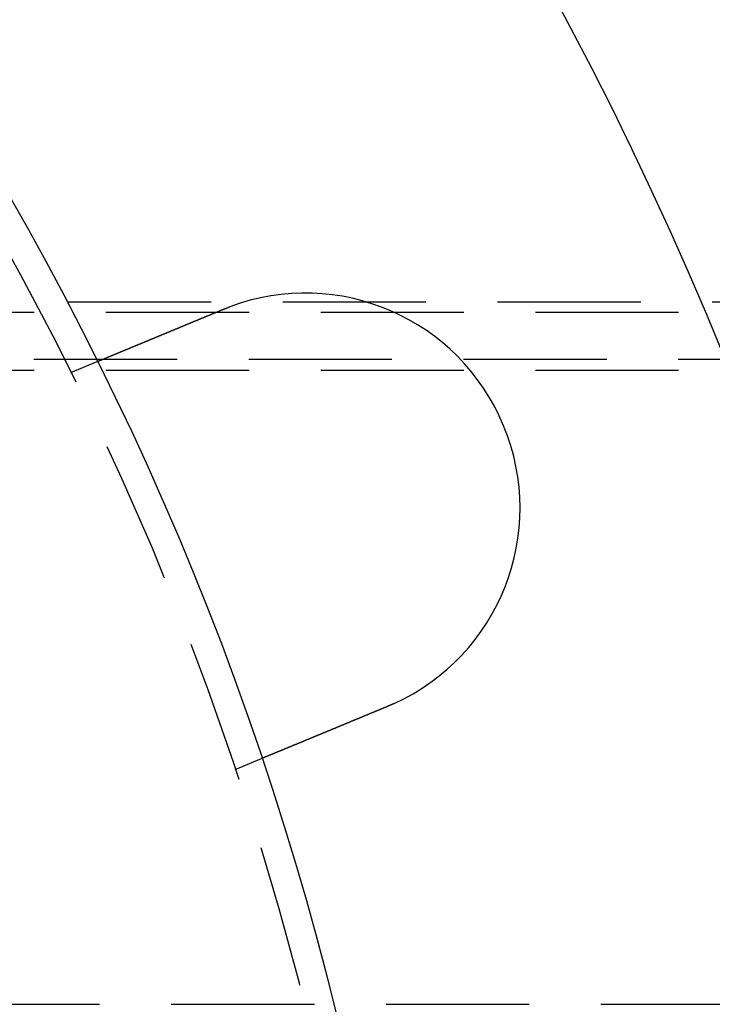
# Model space of a CAD drawing. Extents: x -68 to 685, y -435 to 76.
# Drawn here: x 231 to 255, y -274 to -239 of the extents above; entities that cross this region are included whole.
import ezdxf

# ---------------------------------------------------------------- set-up
doc = ezdxf.new("R2010")
doc.units = 0
doc.header["$LTSCALE"] = 20
doc.linetypes.add('VERDECKT', pattern=[0.375, 0.25, -0.125])
doc.layers.get('0').update_dxf_attribs({"linetype": 'CONTINUOUS'})
doc.layers.add('STEMPEL', color=3, linetype='CONTINUOUS')

# ---------------------------------------------------------------- blocks, each defined once
blk = doc.blocks.new('A$CE7C5B672')
at = {"color": 1, "linetype": 'VERDECKT'}
for p, q in [((275, 51), (181.324, 51)), ((181.324, 50.646), (263.5, 50.646)), ((363.813, 49), (181.324, 49)), ((232.594, 48.543), (233.52, 48.926)), ((181.324, 48.631), (263.5, 48.631)), ((238.334, 34.685), (239.26, 35.068)), ((176.106, 26.5), (371.95, 26.5))]:
    blk.add_line(p, q, dxfattribs=at)
at = {"color": 3}
for points in [[(233.52, 48.926, 0), (233.52, 48.926, 0), (233.52, 48.926, 0), (233.52, 48.926, 0), (233.52, 48.926, 0), (233.521, 48.926, 0), (233.521, 48.926, 0), (233.521, 48.927, 0), (233.521, 48.927, 0), (233.521, 48.927, 0), (233.522, 48.927, 0), (233.522, 48.927, 0), (233.522, 48.927, 0), (233.523, 48.927, 0), (233.523, 48.928, 0), (233.524, 48.928, 0), (233.524, 48.928, 0), (233.525, 48.928, 0), (233.525, 48.928, 0), (233.526, 48.929, 0), (233.526, 48.929, 0), (233.527, 48.929, 0), (233.528, 48.929, 0), (233.528, 48.93, 0), (233.529, 48.93, 0), (233.53, 48.93, 0), (233.531, 48.931, 0), (233.532, 48.931, 0), (233.532, 48.931, 0), (233.533, 48.932, 0), (233.534, 48.932, 0), (233.535, 48.932, 0), (233.536, 48.933, 0), (233.537, 48.933, 0), (233.538, 48.934, 0), (233.539, 48.934, 0), (233.54, 48.935, 0), (233.542, 48.935, 0), (233.543, 48.936, 0), (233.544, 48.936, 0), (233.545, 48.937, 0), (233.547, 48.937, 0), (233.548, 48.938, 0), (233.549, 48.938, 0), (233.551, 48.939, 0), (233.552, 48.94, 0), (233.554, 48.94, 0), (233.555, 48.941, 0), (233.557, 48.941, 0), (233.558, 48.942, 0), (233.56, 48.943, 0), (233.561, 48.943, 0), (233.563, 48.944, 0), (233.565, 48.945, 0), (233.566, 48.946, 0), (233.568, 48.946, 0), (233.57, 48.947, 0), (233.572, 48.948, 0), (233.574, 48.949, 0), (233.576, 48.949, 0), (233.578, 48.95, 0), (233.58, 48.951, 0), (233.582, 48.952, 0), (233.584, 48.953, 0), (233.586, 48.953, 0), (233.588, 48.954, 0), (233.59, 48.955, 0), (233.592, 48.956, 0), (233.594, 48.957, 0), (233.597, 48.958, 0), (233.599, 48.959, 0), (233.601, 48.96, 0), (233.604, 48.961, 0), (233.606, 48.962, 0), (233.608, 48.963, 0), (233.611, 48.964, 0), (233.613, 48.965, 0), (233.616, 48.966, 0), (233.618, 48.967, 0), (233.621, 48.968, 0), (233.624, 48.969, 0), (233.626, 48.97, 0), (233.629, 48.971, 0), (233.632, 48.973, 0), (233.635, 48.974, 0), (233.637, 48.975, 0), (233.64, 48.976, 0), (233.643, 48.977, 0), (233.646, 48.978, 0), (233.649, 48.98, 0), (233.652, 48.981, 0), (233.655, 48.982, 0), (233.658, 48.983, 0), (233.661, 48.985, 0), (233.664, 48.986, 0), (233.667, 48.987, 0), (233.67, 48.989, 0), (233.673, 48.99, 0), (233.677, 48.991, 0), (233.68, 48.992, 0), (233.683, 48.994, 0), (233.686, 48.995, 0), (233.69, 48.997, 0), (233.693, 48.998, 0), (233.697, 48.999, 0), (233.7, 49.001, 0), (233.703, 49.002, 0), (233.707, 49.004, 0), (233.71, 49.005, 0), (233.714, 49.007, 0), (233.717, 49.008, 0), (233.721, 49.01, 0), (233.725, 49.011, 0), (233.728, 49.013, 0), (233.732, 49.014, 0), (233.736, 49.016, 0), (233.739, 49.017, 0), (233.743, 49.019, 0), (233.747, 49.02, 0), (233.751, 49.022, 0), (233.754, 49.023, 0), (233.758, 49.025, 0), (233.762, 49.026, 0), (233.766, 49.028, 0), (233.77, 49.03, 0), (233.774, 49.031, 0), (233.778, 49.033, 0), (233.782, 49.035, 0), (233.786, 49.036, 0), (233.79, 49.038, 0), (233.794, 49.04, 0), (233.798, 49.041, 0), (233.802, 49.043, 0), (233.806, 49.045, 0), (233.81, 49.046, 0), (233.814, 49.048, 0), (233.818, 49.05, 0), (233.823, 49.052, 0), (233.827, 49.053, 0), (233.831, 49.055, 0), (233.835, 49.057, 0), (233.839, 49.059, 0), (233.844, 49.06, 0), (233.848, 49.062, 0), (233.852, 49.064, 0), (233.857, 49.066, 0), (233.861, 49.068, 0), (233.865, 49.069, 0), (233.87, 49.071, 0), (233.874, 49.073, 0), (233.879, 49.075, 0), (233.883, 49.077, 0), (233.888, 49.079, 0), (233.892, 49.081, 0), (233.897, 49.082, 0), (233.902, 49.084, 0), (233.906, 49.086, 0), (233.911, 49.088, 0), (233.916, 49.09, 0), (233.92, 49.092, 0), (233.925, 49.094, 0), (233.93, 49.096, 0), (233.935, 49.098, 0), (233.94, 49.1, 0), (233.945, 49.102, 0), (233.95, 49.104, 0), (233.955, 49.106, 0), (233.96, 49.109, 0), (233.965, 49.111, 0), (233.971, 49.113, 0), (233.976, 49.115, 0), (233.981, 49.117, 0), (233.986, 49.119, 0), (233.992, 49.122, 0), (233.997, 49.124, 0), (234.002, 49.126, 0), (234.008, 49.128, 0), (234.013, 49.13, 0), (234.019, 49.133, 0), (234.024, 49.135, 0), (234.03, 49.137, 0), (234.035, 49.14, 0), (234.041, 49.142, 0), (234.047, 49.144, 0), (234.052, 49.147, 0), (234.058, 49.149, 0), (234.064, 49.151, 0), (234.07, 49.154, 0), (234.076, 49.156, 0), (234.081, 49.159, 0), (234.087, 49.161, 0), (234.093, 49.164, 0), (234.099, 49.166, 0), (234.105, 49.169, 0), (234.111, 49.171, 0), (234.117, 49.174, 0), (234.123, 49.176, 0), (234.13, 49.179, 0), (234.136, 49.181, 0), (234.142, 49.184, 0), (234.148, 49.187, 0), (234.155, 49.189, 0), (234.161, 49.192, 0), (234.167, 49.194, 0), (234.174, 49.197, 0), (234.18, 49.2, 0), (234.186, 49.202, 0), (234.193, 49.205, 0), (234.199, 49.208, 0), (234.206, 49.21, 0), (234.213, 49.213, 0), (234.219, 49.216, 0), (234.226, 49.219, 0), (234.232, 49.221, 0), (234.239, 49.224, 0), (234.246, 49.227, 0), (234.253, 49.23, 0), (234.259, 49.233, 0), (234.266, 49.235, 0), (234.273, 49.238, 0), (234.28, 49.241, 0), (234.287, 49.244, 0), (234.294, 49.247, 0), (234.301, 49.25, 0), (234.308, 49.253, 0), (234.315, 49.255, 0), (234.322, 49.258, 0), (234.329, 49.261, 0), (234.336, 49.264, 0), (234.343, 49.267, 0), (234.35, 49.27, 0), (234.358, 49.273, 0), (234.365, 49.276, 0), (234.372, 49.279, 0), (234.379, 49.282, 0), (234.387, 49.285, 0), (234.394, 49.288, 0), (234.401, 49.291, 0), (234.409, 49.294, 0), (234.416, 49.297, 0), (234.424, 49.3, 0), (234.431, 49.304, 0), (234.438, 49.307, 0), (234.446, 49.31, 0), (234.453, 49.313, 0), (234.461, 49.316, 0), (234.469, 49.319, 0), (234.476, 49.322, 0), (234.484, 49.325, 0), (234.491, 49.329, 0), (234.499, 49.332, 0), (234.507, 49.335, 0), (234.514, 49.338, 0), (234.522, 49.341, 0), (234.53, 49.344, 0), (234.538, 49.348, 0), (234.545, 49.351, 0), (234.553, 49.354, 0), (234.561, 49.357, 0), (234.569, 49.361, 0), (234.576, 49.364, 0), (234.584, 49.367, 0), (234.592, 49.37, 0), (234.6, 49.374, 0), (234.608, 49.377, 0), (234.616, 49.38, 0), (234.624, 49.383, 0), (234.632, 49.387, 0), (234.64, 49.39, 0), (234.647, 49.393, 0), (234.655, 49.397, 0), (234.663, 49.4, 0), (234.671, 49.403, 0), (234.679, 49.407, 0), (234.687, 49.41, 0), (234.695, 49.413, 0), (234.703, 49.416, 0), (234.711, 49.42, 0), (234.72, 49.423, 0), (234.728, 49.426, 0), (234.736, 49.43, 0), (234.744, 49.433, 0), (234.752, 49.437, 0), (234.76, 49.44, 0), (234.768, 49.443, 0), (234.776, 49.447, 0), (234.784, 49.45, 0), (234.792, 49.453, 0), (234.8, 49.457, 0), (234.809, 49.46, 0), (234.817, 49.463, 0), (234.825, 49.467, 0), (234.833, 49.47, 0), (234.841, 49.474, 0), (234.849, 49.477, 0), (234.857, 49.48, 0), (234.865, 49.484, 0), (234.874, 49.487, 0), (234.882, 49.49, 0), (234.89, 49.494, 0), (234.898, 49.497, 0), (234.906, 49.501, 0), (234.915, 49.504, 0), (234.923, 49.508, 0), (234.932, 49.511, 0), (234.94, 49.514, 0), (234.948, 49.518, 0), (234.957, 49.522, 0), (234.966, 49.525, 0), (234.974, 49.529, 0), (234.983, 49.532, 0), (234.991, 49.536, 0), (235, 49.539, 0), (235.009, 49.543, 0), (235.018, 49.547, 0), (235.027, 49.55, 0), (235.035, 49.554, 0), (235.044, 49.558, 0), (235.053, 49.561, 0), (235.062, 49.565, 0), (235.071, 49.569, 0), (235.08, 49.572, 0), (235.089, 49.576, 0), (235.098, 49.58, 0), (235.108, 49.584, 0), (235.117, 49.588, 0), (235.126, 49.592, 0), (235.135, 49.595, 0), (235.144, 49.599, 0), (235.154, 49.603, 0), (235.163, 49.607, 0), (235.172, 49.611, 0), (235.182, 49.615, 0), (235.191, 49.618, 0), (235.201, 49.623, 0), (235.21, 49.626, 0), (235.22, 49.63, 0), (235.229, 49.634, 0), (235.239, 49.638, 0), (235.249, 49.642, 0), (235.258, 49.646, 0), (235.268, 49.65, 0), (235.278, 49.654, 0), (235.287, 49.658, 0), (235.297, 49.662, 0), (235.307, 49.666, 0), (235.317, 49.67, 0), (235.327, 49.675, 0), (235.336, 49.679, 0), (235.346, 49.683, 0), (235.356, 49.687, 0), (235.366, 49.691, 0), (235.376, 49.695, 0), (235.386, 49.699, 0), (235.396, 49.703, 0), (235.406, 49.708, 0), (235.416, 49.712, 0), (235.426, 49.716, 0), (235.437, 49.72, 0), (235.447, 49.724, 0), (235.457, 49.729, 0), (235.467, 49.733, 0), (235.477, 49.737, 0), (235.488, 49.741, 0), (235.498, 49.745, 0), (235.508, 49.75, 0), (235.518, 49.754, 0), (235.529, 49.758, 0), (235.539, 49.763, 0), (235.55, 49.767, 0), (235.56, 49.771, 0), (235.57, 49.776, 0), (235.581, 49.78, 0), (235.591, 49.784, 0), (235.602, 49.788, 0), (235.612, 49.793, 0), (235.623, 49.797, 0), (235.633, 49.802, 0), (235.644, 49.806, 0), (235.654, 49.81, 0), (235.665, 49.815, 0), (235.676, 49.819, 0), (235.686, 49.824, 0), (235.697, 49.828, 0), (235.707, 49.832, 0), (235.718, 49.837, 0), (235.729, 49.841, 0), (235.739, 49.846, 0), (235.75, 49.85, 0), (235.761, 49.855, 0), (235.772, 49.859, 0), (235.782, 49.863, 0), (235.793, 49.868, 0), (235.804, 49.872, 0), (235.815, 49.877, 0), (235.825, 49.881, 0), (235.836, 49.886, 0), (235.847, 49.89, 0), (235.858, 49.895, 0), (235.869, 49.899, 0), (235.879, 49.904, 0), (235.89, 49.908, 0), (235.901, 49.913, 0), (235.912, 49.917, 0), (235.923, 49.922, 0), (235.934, 49.926, 0), (235.944, 49.931, 0), (235.955, 49.935, 0), (235.966, 49.94, 0), (235.977, 49.944, 0), (235.988, 49.949, 0), (235.999, 49.953, 0), (236.01, 49.958, 0), (236.02, 49.962, 0), (236.031, 49.967, 0), (236.042, 49.971, 0), (236.053, 49.975, 0), (236.064, 49.98, 0), (236.075, 49.984, 0), (236.086, 49.989, 0), (236.097, 49.993, 0), (236.107, 49.998, 0), (236.118, 50.002, 0), (236.129, 50.007, 0), (236.14, 50.011, 0), (236.151, 50.016, 0), (236.162, 50.02, 0), (236.172, 50.025, 0), (236.183, 50.029, 0), (236.194, 50.034, 0), (236.205, 50.038, 0), (236.216, 50.043, 0), (236.227, 50.047, 0), (236.237, 50.052, 0), (236.248, 50.056, 0), (236.259, 50.061, 0), (236.27, 50.065, 0), (236.28, 50.07, 0), (236.291, 50.074, 0), (236.302, 50.079, 0), (236.313, 50.083, 0), (236.323, 50.087, 0), (236.334, 50.092, 0), (236.345, 50.096, 0), (236.355, 50.101, 0), (236.366, 50.105, 0), (236.377, 50.109, 0), (236.387, 50.114, 0), (236.398, 50.118, 0), (236.409, 50.123, 0), (236.42, 50.127, 0), (236.43, 50.132, 0), (236.441, 50.136, 0), (236.452, 50.141, 0), (236.463, 50.145, 0), (236.474, 50.15, 0), (236.485, 50.154, 0), (236.496, 50.159, 0), (236.507, 50.163, 0), (236.518, 50.168, 0), (236.529, 50.173, 0), (236.54, 50.177, 0), (236.551, 50.182, 0), (236.563, 50.187, 0), (236.574, 50.191, 0), (236.585, 50.196, 0), (236.596, 50.2, 0), (236.608, 50.205, 0), (236.619, 50.21, 0), (236.63, 50.215, 0), (236.642, 50.219, 0), (236.653, 50.224, 0), (236.665, 50.229, 0), (236.676, 50.234, 0), (236.688, 50.238, 0), (236.699, 50.243, 0), (236.711, 50.248, 0), (236.723, 50.253, 0), (236.734, 50.258, 0), (236.746, 50.262, 0), (236.757, 50.267, 0), (236.769, 50.272, 0), (236.781, 50.277, 0), (236.793, 50.282, 0), (236.804, 50.287, 0), (236.816, 50.292, 0), (236.828, 50.297, 0), (236.84, 50.301, 0), (236.852, 50.306, 0), (236.864, 50.311, 0), (236.875, 50.316, 0), (236.887, 50.321, 0), (236.899, 50.326, 0), (236.911, 50.331, 0), (236.923, 50.336, 0), (236.935, 50.341, 0), (236.947, 50.346, 0), (236.959, 50.351, 0), (236.971, 50.356, 0), (236.983, 50.361, 0), (236.995, 50.366, 0), (237.007, 50.371, 0), (237.02, 50.376, 0), (237.032, 50.381, 0), (237.044, 50.386, 0), (237.056, 50.391, 0), (237.068, 50.396, 0), (237.08, 50.401, 0), (237.092, 50.406, 0), (237.105, 50.411, 0), (237.117, 50.416, 0), (237.129, 50.421, 0), (237.141, 50.426, 0), (237.154, 50.431, 0), (237.166, 50.436, 0), (237.178, 50.441, 0), (237.19, 50.447, 0), (237.203, 50.452, 0), (237.215, 50.457, 0), (237.227, 50.462, 0), (237.239, 50.467, 0), (237.252, 50.472, 0), (237.264, 50.477, 0), (237.276, 50.482, 0), (237.289, 50.487, 0), (237.301, 50.492, 0), (237.313, 50.498, 0), (237.326, 50.503, 0), (237.338, 50.508, 0), (237.35, 50.513, 0), (237.363, 50.518, 0), (237.375, 50.523, 0), (237.388, 50.528, 0), (237.4, 50.533, 0), (237.412, 50.538, 0), (237.425, 50.544, 0), (237.437, 50.549, 0), (237.449, 50.554, 0), (237.462, 50.559, 0), (237.474, 50.564, 0), (237.486, 50.569, 0), (237.499, 50.574, 0), (237.511, 50.579, 0), (237.523, 50.585, 0), (237.536, 50.59, 0), (237.548, 50.595, 0), (237.56, 50.6, 0), (237.573, 50.605, 0), (237.585, 50.61, 0), (237.597, 50.615, 0), (237.61, 50.62, 0), (237.622, 50.625, 0), (237.634, 50.63, 0), (237.647, 50.636, 0), (237.659, 50.641, 0), (237.671, 50.646, 0), (237.683, 50.651, 0), (237.696, 50.656, 0), (237.708, 50.661, 0), (237.72, 50.666, 0), (237.732, 50.671, 0), (237.745, 50.676, 0), (237.757, 50.681, 0), (237.769, 50.686, 0), (237.781, 50.691, 0), (237.793, 50.696, 0), (237.806, 50.701, 0), (237.818, 50.706, 0), (237.83, 50.711, 0), (237.842, 50.716, 0), (237.854, 50.721, 0), (237.866, 50.726, 0), (237.878, 50.731, 0), (237.89, 50.736, 0), (237.902, 50.741, 0), (237.914, 50.746, 0)], [(237.914, 50.746, 0), (237.916, 50.747, 0), (237.918, 50.748, 0), (237.92, 50.749, 0), (237.922, 50.749, 0), (237.923, 50.75, 0), (237.925, 50.751, 0), (237.927, 50.752, 0), (237.929, 50.752, 0), (237.931, 50.753, 0), (237.933, 50.754, 0), (237.935, 50.755, 0), (237.936, 50.756, 0), (237.938, 50.756, 0), (237.94, 50.757, 0), (237.942, 50.758, 0), (237.944, 50.759, 0), (237.946, 50.759, 0), (237.948, 50.76, 0), (237.949, 50.761, 0), (237.951, 50.762, 0), (237.953, 50.762, 0), (237.955, 50.763, 0), (237.957, 50.764, 0), (237.959, 50.765, 0), (237.961, 50.766, 0), (237.963, 50.766, 0), (237.964, 50.767, 0), (237.966, 50.768, 0), (237.968, 50.769, 0), (237.97, 50.769, 0), (237.972, 50.77, 0), (237.974, 50.771, 0), (237.976, 50.772, 0), (237.977, 50.772, 0), (237.979, 50.773, 0), (237.981, 50.774, 0), (237.983, 50.775, 0), (237.985, 50.775, 0), (237.987, 50.776, 0), (237.989, 50.777, 0), (237.991, 50.778, 0), (237.992, 50.778, 0), (237.994, 50.779, 0), (237.996, 50.78, 0), (237.998, 50.781, 0), (238, 50.781, 0), (238.002, 50.782, 0), (238.004, 50.783, 0), (238.005, 50.783, 0), (238.007, 50.784, 0), (238.009, 50.785, 0), (238.011, 50.786, 0), (238.013, 50.786, 0), (238.015, 50.787, 0), (238.017, 50.788, 0), (238.019, 50.789, 0), (238.02, 50.789, 0), (238.022, 50.79, 0), (238.024, 50.791, 0), (238.026, 50.792, 0), (238.028, 50.792, 0), (238.03, 50.793, 0), (238.032, 50.794, 0), (238.034, 50.795, 0), (238.035, 50.795, 0), (238.037, 50.796, 0), (238.039, 50.797, 0), (238.041, 50.798, 0), (238.043, 50.798, 0), (238.045, 50.799, 0), (238.047, 50.8, 0), (238.049, 50.8, 0), (238.05, 50.801, 0), (238.052, 50.802, 0), (238.054, 50.803, 0), (238.056, 50.803, 0), (238.058, 50.804, 0), (238.06, 50.805, 0), (238.062, 50.806, 0), (238.063, 50.806, 0), (238.065, 50.807, 0), (238.067, 50.808, 0), (238.069, 50.809, 0), (238.071, 50.809, 0), (238.073, 50.81, 0), (238.075, 50.811, 0), (238.077, 50.812, 0), (238.078, 50.812, 0), (238.08, 50.813, 0), (238.082, 50.814, 0), (238.084, 50.814, 0), (238.086, 50.815, 0), (238.088, 50.816, 0), (238.09, 50.816, 0), (238.092, 50.817, 0), (238.093, 50.818, 0), (238.095, 50.819, 0), (238.097, 50.819, 0), (238.099, 50.82, 0), (238.101, 50.821, 0), (238.103, 50.822, 0), (238.105, 50.822, 0), (238.107, 50.823, 0), (238.109, 50.824, 0), (238.11, 50.824, 0), (238.112, 50.825, 0), (238.114, 50.826, 0), (238.116, 50.827, 0), (238.118, 50.827, 0), (238.12, 50.828, 0), (238.122, 50.829, 0), (238.124, 50.83, 0), (238.125, 50.83, 0), (238.127, 50.831, 0), (238.129, 50.832, 0), (238.131, 50.832, 0), (238.133, 50.833, 0), (238.135, 50.834, 0), (238.137, 50.834, 0), (238.139, 50.835, 0), (238.14, 50.836, 0), (238.142, 50.837, 0), (238.144, 50.837, 0), (238.146, 50.838, 0), (238.148, 50.839, 0), (238.15, 50.839, 0), (238.152, 50.84, 0)], [(243.654, 36.888, 0), (243.642, 36.883, 0), (243.63, 36.878, 0), (243.618, 36.873, 0), (243.606, 36.868, 0), (243.594, 36.863, 0), (243.582, 36.858, 0), (243.57, 36.853, 0), (243.558, 36.848, 0), (243.546, 36.843, 0), (243.534, 36.838, 0), (243.521, 36.833, 0), (243.509, 36.828, 0), (243.497, 36.823, 0), (243.485, 36.818, 0), (243.473, 36.813, 0), (243.46, 36.808, 0), (243.448, 36.803, 0), (243.436, 36.798, 0), (243.424, 36.793, 0), (243.411, 36.788, 0), (243.399, 36.782, 0), (243.387, 36.777, 0), (243.375, 36.772, 0), (243.362, 36.767, 0), (243.35, 36.762, 0), (243.338, 36.757, 0), (243.325, 36.752, 0), (243.313, 36.747, 0), (243.301, 36.742, 0), (243.288, 36.737, 0), (243.276, 36.731, 0), (243.264, 36.726, 0), (243.251, 36.721, 0), (243.239, 36.716, 0), (243.227, 36.711, 0), (243.214, 36.706, 0), (243.202, 36.701, 0), (243.19, 36.696, 0), (243.177, 36.691, 0), (243.165, 36.685, 0), (243.153, 36.68, 0), (243.14, 36.675, 0), (243.128, 36.67, 0), (243.115, 36.665, 0), (243.103, 36.66, 0), (243.091, 36.655, 0), (243.078, 36.65, 0), (243.066, 36.645, 0), (243.054, 36.639, 0), (243.041, 36.634, 0), (243.029, 36.629, 0), (243.017, 36.624, 0), (243.004, 36.619, 0), (242.992, 36.614, 0), (242.98, 36.609, 0), (242.967, 36.604, 0), (242.955, 36.599, 0), (242.943, 36.593, 0), (242.931, 36.588, 0), (242.918, 36.583, 0), (242.906, 36.578, 0), (242.894, 36.573, 0), (242.882, 36.568, 0), (242.869, 36.563, 0), (242.857, 36.558, 0), (242.845, 36.553, 0), (242.833, 36.548, 0), (242.821, 36.543, 0), (242.808, 36.538, 0), (242.796, 36.533, 0), (242.784, 36.528, 0), (242.772, 36.523, 0), (242.76, 36.518, 0), (242.748, 36.513, 0), (242.736, 36.508, 0), (242.724, 36.503, 0), (242.711, 36.498, 0), (242.699, 36.493, 0), (242.687, 36.488, 0), (242.675, 36.483, 0), (242.663, 36.478, 0), (242.651, 36.473, 0), (242.64, 36.468, 0), (242.628, 36.463, 0), (242.616, 36.458, 0), (242.604, 36.453, 0), (242.592, 36.448, 0), (242.58, 36.443, 0), (242.568, 36.438, 0), (242.556, 36.433, 0), (242.545, 36.428, 0), (242.533, 36.424, 0), (242.521, 36.419, 0), (242.509, 36.414, 0), (242.498, 36.409, 0), (242.486, 36.404, 0), (242.474, 36.399, 0), (242.463, 36.395, 0), (242.451, 36.39, 0), (242.44, 36.385, 0), (242.428, 36.38, 0), (242.417, 36.375, 0), (242.405, 36.371, 0), (242.394, 36.366, 0), (242.382, 36.361, 0), (242.371, 36.356, 0), (242.359, 36.352, 0), (242.348, 36.347, 0), (242.337, 36.342, 0), (242.325, 36.338, 0), (242.314, 36.333, 0), (242.303, 36.328, 0), (242.292, 36.324, 0), (242.28, 36.319, 0), (242.269, 36.315, 0), (242.258, 36.31, 0), (242.247, 36.305, 0), (242.236, 36.301, 0), (242.225, 36.296, 0), (242.214, 36.292, 0), (242.203, 36.287, 0), (242.192, 36.282, 0), (242.181, 36.278, 0), (242.171, 36.274, 0), (242.16, 36.269, 0), (242.149, 36.265, 0), (242.138, 36.26, 0), (242.128, 36.256, 0), (242.117, 36.251, 0), (242.106, 36.247, 0), (242.096, 36.242, 0), (242.085, 36.238, 0), (242.074, 36.234, 0), (242.064, 36.229, 0), (242.053, 36.225, 0), (242.042, 36.22, 0), (242.031, 36.216, 0), (242.021, 36.212, 0), (242.01, 36.207, 0), (241.999, 36.203, 0), (241.988, 36.198, 0), (241.978, 36.194, 0), (241.967, 36.189, 0), (241.956, 36.185, 0), (241.945, 36.18, 0), (241.934, 36.176, 0), (241.924, 36.171, 0), (241.913, 36.167, 0), (241.902, 36.162, 0), (241.891, 36.158, 0), (241.88, 36.153, 0), (241.869, 36.149, 0), (241.858, 36.144, 0), (241.848, 36.14, 0), (241.837, 36.135, 0), (241.826, 36.131, 0), (241.815, 36.126, 0), (241.804, 36.122, 0), (241.793, 36.117, 0), (241.782, 36.113, 0), (241.772, 36.108, 0), (241.761, 36.104, 0), (241.75, 36.099, 0), (241.739, 36.095, 0), (241.728, 36.09, 0), (241.717, 36.086, 0), (241.706, 36.081, 0), (241.696, 36.077, 0), (241.685, 36.072, 0), (241.674, 36.068, 0), (241.663, 36.063, 0), (241.652, 36.059, 0), (241.641, 36.054, 0), (241.63, 36.05, 0), (241.62, 36.045, 0), (241.609, 36.041, 0), (241.598, 36.036, 0), (241.587, 36.032, 0), (241.576, 36.028, 0), (241.566, 36.023, 0), (241.555, 36.019, 0), (241.544, 36.014, 0), (241.533, 36.01, 0), (241.523, 36.005, 0), (241.512, 36.001, 0), (241.501, 35.996, 0), (241.49, 35.992, 0), (241.48, 35.987, 0), (241.469, 35.983, 0), (241.458, 35.979, 0), (241.448, 35.974, 0), (241.437, 35.97, 0), (241.426, 35.965, 0), (241.416, 35.961, 0), (241.405, 35.957, 0), (241.395, 35.952, 0), (241.384, 35.948, 0), (241.374, 35.943, 0), (241.363, 35.939, 0), (241.353, 35.935, 0), (241.342, 35.93, 0), (241.332, 35.926, 0), (241.321, 35.922, 0), (241.311, 35.917, 0), (241.3, 35.913, 0), (241.29, 35.909, 0), (241.279, 35.904, 0), (241.269, 35.9, 0), (241.259, 35.896, 0), (241.248, 35.892, 0), (241.238, 35.887, 0), (241.228, 35.883, 0), (241.218, 35.879, 0), (241.207, 35.875, 0), (241.197, 35.87, 0), (241.187, 35.866, 0), (241.177, 35.862, 0), (241.167, 35.858, 0), (241.157, 35.854, 0), (241.147, 35.849, 0), (241.137, 35.845, 0), (241.126, 35.841, 0), (241.116, 35.837, 0), (241.106, 35.833, 0), (241.097, 35.829, 0), (241.087, 35.825, 0), (241.077, 35.821, 0), (241.067, 35.816, 0), (241.057, 35.812, 0), (241.047, 35.808, 0), (241.037, 35.804, 0), (241.028, 35.8, 0), (241.018, 35.796, 0), (241.008, 35.792, 0), (240.998, 35.788, 0), (240.989, 35.784, 0), (240.979, 35.78, 0), (240.97, 35.776, 0), (240.96, 35.772, 0), (240.951, 35.768, 0), (240.941, 35.764, 0), (240.932, 35.76, 0), (240.922, 35.756, 0), (240.913, 35.752, 0), (240.903, 35.749, 0), (240.894, 35.745, 0), (240.885, 35.741, 0), (240.875, 35.737, 0), (240.866, 35.733, 0), (240.857, 35.73, 0), (240.848, 35.726, 0), (240.839, 35.722, 0), (240.83, 35.718, 0), (240.82, 35.714, 0), (240.811, 35.711, 0), (240.802, 35.707, 0), (240.793, 35.703, 0), (240.785, 35.699, 0), (240.776, 35.696, 0), (240.767, 35.692, 0), (240.758, 35.688, 0), (240.749, 35.685, 0), (240.74, 35.681, 0), (240.732, 35.678, 0), (240.723, 35.674, 0), (240.714, 35.67, 0), (240.706, 35.667, 0), (240.697, 35.663, 0), (240.689, 35.66, 0), (240.68, 35.656, 0), (240.672, 35.653, 0), (240.663, 35.649, 0), (240.655, 35.646, 0), (240.647, 35.642, 0), (240.638, 35.639, 0), (240.63, 35.636, 0), (240.622, 35.632, 0), (240.614, 35.629, 0), (240.606, 35.625, 0), (240.598, 35.622, 0), (240.589, 35.619, 0), (240.581, 35.615, 0), (240.573, 35.612, 0), (240.565, 35.608, 0), (240.557, 35.605, 0), (240.549, 35.602, 0), (240.541, 35.598, 0), (240.533, 35.595, 0), (240.524, 35.592, 0), (240.516, 35.588, 0), (240.508, 35.585, 0), (240.5, 35.582, 0), (240.492, 35.578, 0), (240.484, 35.575, 0), (240.476, 35.572, 0), (240.468, 35.568, 0), (240.46, 35.565, 0), (240.452, 35.562, 0), (240.444, 35.558, 0), (240.436, 35.555, 0), (240.428, 35.552, 0), (240.42, 35.548, 0), (240.412, 35.545, 0), (240.404, 35.542, 0), (240.396, 35.538, 0), (240.388, 35.535, 0), (240.38, 35.532, 0), (240.372, 35.529, 0), (240.364, 35.525, 0), (240.356, 35.522, 0), (240.348, 35.519, 0), (240.34, 35.515, 0), (240.332, 35.512, 0), (240.325, 35.509, 0), (240.317, 35.506, 0), (240.309, 35.502, 0), (240.301, 35.499, 0), (240.293, 35.496, 0), (240.286, 35.493, 0), (240.278, 35.489, 0), (240.27, 35.486, 0), (240.262, 35.483, 0), (240.255, 35.48, 0), (240.247, 35.477, 0), (240.239, 35.474, 0), (240.232, 35.47, 0), (240.224, 35.467, 0), (240.216, 35.464, 0), (240.209, 35.461, 0), (240.201, 35.458, 0), (240.194, 35.455, 0), (240.186, 35.452, 0), (240.179, 35.449, 0), (240.171, 35.445, 0), (240.164, 35.442, 0), (240.156, 35.439, 0), (240.149, 35.436, 0), (240.142, 35.433, 0), (240.134, 35.43, 0), (240.127, 35.427, 0), (240.12, 35.424, 0), (240.112, 35.421, 0), (240.105, 35.418, 0), (240.098, 35.415, 0), (240.091, 35.412, 0), (240.083, 35.409, 0), (240.076, 35.406, 0), (240.069, 35.403, 0), (240.062, 35.4, 0), (240.055, 35.397, 0), (240.048, 35.394, 0), (240.041, 35.392, 0), (240.034, 35.389, 0), (240.027, 35.386, 0), (240.02, 35.383, 0), (240.013, 35.38, 0), (240.007, 35.377, 0), (240, 35.374, 0), (239.993, 35.371, 0), (239.986, 35.369, 0), (239.979, 35.366, 0), (239.973, 35.363, 0), (239.966, 35.36, 0), (239.959, 35.358, 0), (239.953, 35.355, 0), (239.946, 35.352, 0), (239.94, 35.349, 0), (239.933, 35.347, 0), (239.927, 35.344, 0), (239.92, 35.342, 0), (239.914, 35.339, 0), (239.908, 35.336, 0), (239.901, 35.334, 0), (239.895, 35.331, 0), (239.889, 35.328, 0), (239.882, 35.326, 0), (239.876, 35.323, 0), (239.87, 35.321, 0), (239.864, 35.318, 0), (239.858, 35.316, 0), (239.852, 35.313, 0), (239.846, 35.31, 0), (239.84, 35.308, 0), (239.834, 35.306, 0), (239.828, 35.303, 0), (239.822, 35.301, 0), (239.816, 35.298, 0), (239.81, 35.296, 0), (239.804, 35.293, 0), (239.798, 35.291, 0), (239.793, 35.289, 0), (239.787, 35.286, 0), (239.781, 35.284, 0), (239.776, 35.282, 0), (239.77, 35.279, 0), (239.764, 35.277, 0), (239.759, 35.275, 0), (239.753, 35.272, 0), (239.748, 35.27, 0), (239.743, 35.268, 0), (239.737, 35.266, 0), (239.732, 35.263, 0), (239.726, 35.261, 0), (239.721, 35.259, 0), (239.716, 35.257, 0), (239.711, 35.255, 0), (239.706, 35.252, 0), (239.7, 35.25, 0), (239.695, 35.248, 0), (239.69, 35.246, 0), (239.685, 35.244, 0), (239.68, 35.242, 0), (239.675, 35.24, 0), (239.67, 35.238, 0), (239.666, 35.236, 0), (239.661, 35.234, 0), (239.656, 35.232, 0), (239.651, 35.23, 0), (239.646, 35.228, 0), (239.642, 35.226, 0), (239.637, 35.224, 0), (239.633, 35.222, 0), (239.628, 35.22, 0), (239.623, 35.218, 0), (239.619, 35.217, 0), (239.614, 35.215, 0), (239.61, 35.213, 0), (239.606, 35.211, 0), (239.601, 35.209, 0), (239.597, 35.208, 0), (239.593, 35.206, 0), (239.588, 35.204, 0), (239.584, 35.202, 0), (239.58, 35.2, 0), (239.575, 35.199, 0), (239.571, 35.197, 0), (239.567, 35.195, 0), (239.563, 35.193, 0), (239.559, 35.192, 0), (239.554, 35.19, 0), (239.55, 35.188, 0), (239.546, 35.187, 0), (239.542, 35.185, 0), (239.538, 35.183, 0), (239.534, 35.181, 0), (239.53, 35.18, 0), (239.526, 35.178, 0), (239.522, 35.176, 0), (239.518, 35.175, 0), (239.514, 35.173, 0), (239.51, 35.172, 0), (239.506, 35.17, 0), (239.502, 35.168, 0), (239.498, 35.167, 0), (239.495, 35.165, 0), (239.491, 35.164, 0), (239.487, 35.162, 0), (239.483, 35.16, 0), (239.48, 35.159, 0), (239.476, 35.157, 0), (239.472, 35.156, 0), (239.468, 35.154, 0), (239.465, 35.153, 0), (239.461, 35.151, 0), (239.458, 35.15, 0), (239.454, 35.148, 0), (239.451, 35.147, 0), (239.447, 35.145, 0), (239.444, 35.144, 0), (239.44, 35.143, 0), (239.437, 35.141, 0), (239.433, 35.14, 0), (239.43, 35.138, 0), (239.427, 35.137, 0), (239.423, 35.136, 0), (239.42, 35.134, 0), (239.417, 35.133, 0), (239.414, 35.132, 0), (239.411, 35.13, 0), (239.407, 35.129, 0), (239.404, 35.128, 0), (239.401, 35.126, 0), (239.398, 35.125, 0), (239.395, 35.124, 0), (239.392, 35.123, 0), (239.389, 35.121, 0), (239.386, 35.12, 0), (239.383, 35.119, 0), (239.38, 35.118, 0), (239.378, 35.117, 0), (239.375, 35.115, 0), (239.372, 35.114, 0), (239.369, 35.113, 0), (239.367, 35.112, 0), (239.364, 35.111, 0), (239.361, 35.11, 0), (239.359, 35.109, 0), (239.356, 35.108, 0), (239.354, 35.107, 0), (239.351, 35.106, 0), (239.349, 35.105, 0), (239.346, 35.104, 0), (239.344, 35.103, 0), (239.341, 35.102, 0), (239.339, 35.101, 0), (239.337, 35.1, 0), (239.335, 35.099, 0), (239.332, 35.098, 0), (239.33, 35.097, 0), (239.328, 35.096, 0), (239.326, 35.095, 0), (239.324, 35.094, 0), (239.322, 35.094, 0), (239.32, 35.093, 0), (239.318, 35.092, 0), (239.316, 35.091, 0), (239.314, 35.09, 0), (239.312, 35.09, 0), (239.31, 35.089, 0), (239.309, 35.088, 0), (239.307, 35.087, 0), (239.305, 35.087, 0), (239.303, 35.086, 0), (239.302, 35.085, 0), (239.3, 35.084, 0), (239.298, 35.084, 0), (239.297, 35.083, 0), (239.295, 35.083, 0), (239.294, 35.082, 0), (239.292, 35.081, 0), (239.291, 35.081, 0), (239.29, 35.08, 0), (239.288, 35.08, 0), (239.287, 35.079, 0), (239.286, 35.079, 0), (239.284, 35.078, 0), (239.283, 35.078, 0), (239.282, 35.077, 0), (239.281, 35.077, 0), (239.28, 35.076, 0), (239.279, 35.076, 0), (239.277, 35.075, 0), (239.276, 35.075, 0), (239.275, 35.074, 0), (239.274, 35.074, 0), (239.274, 35.074, 0), (239.273, 35.073, 0), (239.272, 35.073, 0), (239.271, 35.072, 0), (239.27, 35.072, 0), (239.269, 35.072, 0), (239.269, 35.072, 0), (239.268, 35.071, 0), (239.267, 35.071, 0), (239.267, 35.071, 0), (239.266, 35.07, 0), (239.265, 35.07, 0), (239.265, 35.07, 0), (239.264, 35.07, 0), (239.264, 35.07, 0), (239.263, 35.069, 0), (239.263, 35.069, 0), (239.263, 35.069, 0), (239.262, 35.069, 0), (239.262, 35.069, 0), (239.262, 35.069, 0), (239.261, 35.069, 0), (239.261, 35.068, 0), (239.261, 35.068, 0), (239.261, 35.068, 0), (239.261, 35.068, 0), (239.261, 35.068, 0), (239.26, 35.068, 0), (239.26, 35.068, 0), (239.26, 35.068, 0)], [(243.889, 36.99, 0), (243.887, 36.989, 0), (243.885, 36.988, 0), (243.883, 36.987, 0), (243.881, 36.987, 0), (243.88, 36.986, 0), (243.878, 36.985, 0), (243.876, 36.984, 0), (243.874, 36.983, 0), (243.872, 36.983, 0), (243.87, 36.982, 0), (243.869, 36.981, 0), (243.867, 36.98, 0), (243.865, 36.979, 0), (243.863, 36.978, 0), (243.861, 36.977, 0), (243.859, 36.977, 0), (243.858, 36.976, 0), (243.856, 36.975, 0), (243.854, 36.974, 0), (243.852, 36.973, 0), (243.85, 36.973, 0), (243.848, 36.972, 0), (243.846, 36.971, 0), (243.845, 36.97, 0), (243.843, 36.969, 0), (243.841, 36.968, 0), (243.839, 36.968, 0), (243.837, 36.967, 0), (243.835, 36.966, 0), (243.834, 36.965, 0), (243.832, 36.964, 0), (243.83, 36.964, 0), (243.828, 36.963, 0), (243.826, 36.962, 0), (243.824, 36.961, 0), (243.823, 36.96, 0), (243.821, 36.959, 0), (243.819, 36.959, 0), (243.817, 36.958, 0), (243.815, 36.957, 0), (243.813, 36.956, 0), (243.812, 36.955, 0), (243.81, 36.955, 0), (243.808, 36.954, 0), (243.806, 36.953, 0), (243.804, 36.952, 0), (243.802, 36.951, 0), (243.801, 36.95, 0), (243.799, 36.95, 0), (243.797, 36.949, 0), (243.795, 36.948, 0), (243.793, 36.947, 0), (243.791, 36.947, 0), (243.789, 36.946, 0), (243.788, 36.945, 0), (243.786, 36.944, 0), (243.784, 36.943, 0), (243.782, 36.943, 0), (243.78, 36.942, 0), (243.778, 36.941, 0), (243.777, 36.94, 0), (243.775, 36.939, 0), (243.773, 36.938, 0), (243.771, 36.938, 0), (243.769, 36.937, 0), (243.767, 36.936, 0), (243.765, 36.935, 0), (243.764, 36.934, 0), (243.762, 36.934, 0), (243.76, 36.933, 0), (243.758, 36.932, 0), (243.756, 36.931, 0), (243.754, 36.931, 0), (243.753, 36.93, 0), (243.751, 36.929, 0), (243.749, 36.928, 0), (243.747, 36.927, 0), (243.745, 36.926, 0), (243.743, 36.926, 0), (243.741, 36.925, 0), (243.74, 36.924, 0), (243.738, 36.923, 0), (243.736, 36.922, 0), (243.734, 36.922, 0), (243.732, 36.921, 0), (243.73, 36.92, 0), (243.729, 36.919, 0), (243.727, 36.919, 0), (243.725, 36.918, 0), (243.723, 36.917, 0), (243.721, 36.916, 0), (243.719, 36.915, 0), (243.717, 36.915, 0), (243.716, 36.914, 0), (243.714, 36.913, 0), (243.712, 36.912, 0), (243.71, 36.911, 0), (243.708, 36.911, 0), (243.706, 36.91, 0), (243.704, 36.909, 0), (243.703, 36.908, 0), (243.701, 36.908, 0), (243.699, 36.907, 0), (243.697, 36.906, 0), (243.695, 36.905, 0), (243.693, 36.904, 0), (243.691, 36.904, 0), (243.69, 36.903, 0), (243.688, 36.902, 0), (243.686, 36.901, 0), (243.684, 36.901, 0), (243.682, 36.9, 0), (243.68, 36.899, 0), (243.678, 36.898, 0), (243.677, 36.897, 0), (243.675, 36.897, 0), (243.673, 36.896, 0), (243.671, 36.895, 0), (243.669, 36.894, 0), (243.667, 36.894, 0), (243.665, 36.893, 0), (243.664, 36.892, 0), (243.662, 36.891, 0), (243.66, 36.891, 0), (243.658, 36.89, 0), (243.656, 36.889, 0), (243.654, 36.888, 0)]]:
    blk.add_polyline3d(points, dxfattribs=at)
at = {"color": 3, "linetype": 'CONTINUOUS'}
for radius in [135, 130, 110]:
    blk.add_circle((135, 0), radius, dxfattribs=at)
at = {"color": 1, "linetype": 'VERDECKT'}
blk.add_circle((135, 0), 109, dxfattribs=at)
blk.add_arc((255, 55.5), 17, 360, 90, dxfattribs=at)
at = {"color": 3, "linetype": 'CONTINUOUS'}
blk.add_arc((240.784, 43.817), 7.5, 294.4519, 110.5481, dxfattribs=at)

msp = doc.modelspace()

# ---------------------------------------------------------------- block references
at = {"layer": 'STEMPEL'}
msp.add_blockref('A$CE7C5B672', (0, -300), dxfattribs=at)

doc.saveas('drawing.dxf')
